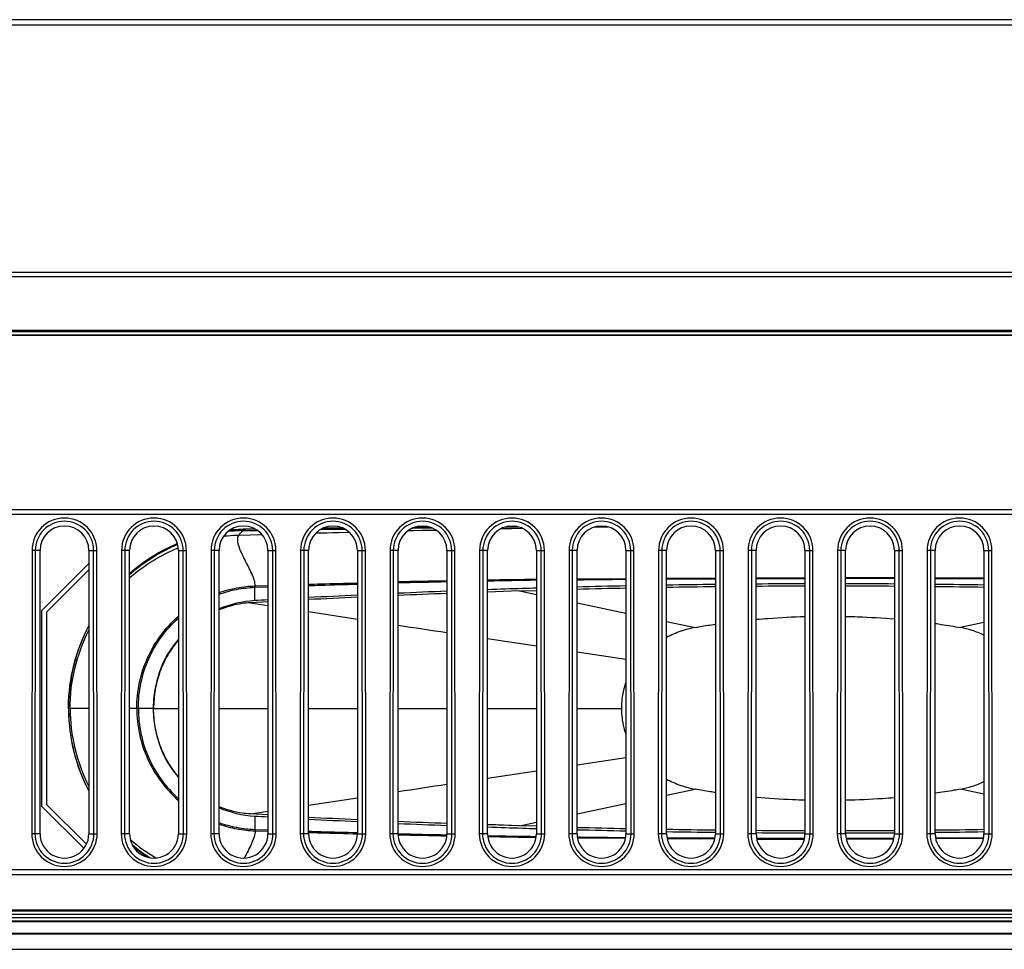
# Model space of a CAD drawing. Units: millimetres. Extents: x 0 to 4000, y 0 to 2000.
# Drawn here: x 1271 to 1331, y 587 to 644 of the extents above; entities that cross this region are included whole.
import ezdxf

# ---------------------------------------------------------------- set-up
doc = ezdxf.new("R2010")
doc.units = ezdxf.units.MM
doc.header["$LTSCALE"] = 220
for name, color, linetype in [('09___ALL_SOLID_GEOM_10_1', 7, 'CONTINUOUS'), ('09___ALL_SOLID_GEOM_11_1', 7, 'CONTINUOUS'), ('09___ALL_SOLID_GEOM_16', 7, 'CONTINUOUS'), ('09___ALL_SOLID_GEOM_20', 7, 'CONTINUOUS'), ('3_ALL_AXES', 7, 'CONTINUOUS'), ('7_ALL_FEATURES', 7, 'CONTINUOUS')]:
    doc.layers.add(name, color=color, linetype=linetype)

msp = doc.modelspace()

# ---------------------------------------------------------------- linework, layer by layer
at = {"layer": '09___ALL_SOLID_GEOM_10_1', "color": 7, "linetype": 'Continuous'}
for p, q in [((1274.936, 610.648), (1272.036, 607.748)), ((1272.036, 607.748), (1272.036, 595.748)), ((1272.036, 595.748), (1274.633, 593.151))]:
    msp.add_line(p, q, dxfattribs=at)
at = {"layer": '09___ALL_SOLID_GEOM_11_1', "color": 7, "linetype": 'Continuous'}
for p, q in [((1295.866, 612.881), (1294.977, 612.872)), ((1295.866, 612.881), (1294.977, 612.872)), ((1300.52, 612.892), (1301.328, 612.9)), ((1300.52, 612.885), (1301.328, 612.892)), ((1301.168, 612.926), (1300.679, 612.922)), ((1301.168, 612.926), (1300.679, 612.922)), ((1306.011, 612.888), (1306.827, 612.899)), ((1306.012, 612.882), (1306.827, 612.893)), ((1284.159, 612.394), (1285.565, 612.434)), ((1284.159, 612.394), (1285.565, 612.431)), ((1284.426, 612.667), (1284.532, 612.747)), ((1284.426, 612.667), (1285.285, 612.681)), ((1284.426, 612.667), (1285.285, 612.679)), ((1285.168, 612.756), (1284.532, 612.747)), ((1288.889, 612.525), (1290.925, 612.578)), ((1288.889, 612.518), (1290.925, 612.571)), ((1289.17, 612.745), (1290.662, 612.767)), ((1289.17, 612.736), (1290.662, 612.758)), ((1290.526, 612.824), (1289.315, 612.809)), ((1290.526, 612.824), (1289.315, 612.81)), ((1294.566, 612.667), (1296.253, 612.705)), ((1294.837, 612.825), (1295.999, 612.84)), ((1294.837, 612.82), (1296, 612.837)), ((1300.255, 612.789), (1301.562, 612.813)), ((1300.256, 612.781), (1301.562, 612.807)), ((1272.336, 607.648), (1274.936, 610.248)), ((1285.157, 609.269), (1285.936, 609.295)), ((1285.157, 609.269), (1285.936, 609.292)), ((1304.936, 609.7), (1307.936, 609.729)), ((1304.936, 609.69), (1307.936, 609.723)), ((1310.436, 609.748), (1313.436, 609.764)), ((1310.436, 609.747), (1313.436, 609.757)), ((1310.436, 609.701), (1313.436, 609.719)), ((1310.436, 609.7), (1313.436, 609.711)), ((1315.936, 609.773), (1318.936, 609.778)), ((1315.936, 609.765), (1318.936, 609.774)), ((1315.936, 609.729), (1318.936, 609.735)), ((1315.936, 609.72), (1318.936, 609.731)), ((1324.436, 609.774), (1321.436, 609.778)), ((1324.436, 609.766), (1321.436, 609.775)), ((1324.436, 609.73), (1321.436, 609.735)), ((1324.436, 609.721), (1321.436, 609.732)), ((1329.936, 609.75), (1326.936, 609.766)), ((1329.936, 609.748), (1326.936, 609.758)), ((1329.936, 609.703), (1326.936, 609.721)), ((1329.936, 609.701), (1326.936, 609.712)), ((1285.141, 609.182), (1285.936, 609.21)), ((1285.141, 609.182), (1285.936, 609.206)), ((1272.336, 607.648), (1272.336, 595.848)), ((1273.686, 601.748), (1273.686, 601.858)), ((1273.686, 601.748), (1273.687, 601.626)), ((1274.936, 601.748), (1273.686, 601.748)), ((1278.886, 601.748), (1277.436, 601.748)), ((1274.787, 593.397), (1272.336, 595.848)), ((1285.141, 594.314), (1285.936, 594.29)), ((1285.141, 594.314), (1285.936, 594.286)), ((1285.157, 594.227), (1285.936, 594.205)), ((1285.157, 594.227), (1285.936, 594.201)), ((1291.436, 594.123), (1291.438, 594.123)), ((1291.436, 594.117), (1291.438, 594.117)), ((1296.932, 593.993), (1296.935, 593.993)), ((1296.932, 593.984), (1296.935, 593.984)), ((1304.957, 593.806), (1307.908, 593.774)), ((1304.957, 593.796), (1307.907, 593.767)), ((1310.459, 593.796), (1313.41, 593.786)), ((1310.459, 593.795), (1313.41, 593.777)), ((1310.47, 593.749), (1313.4, 593.74)), ((1310.47, 593.748), (1313.4, 593.732)), ((1315.964, 593.776), (1318.906, 593.765)), ((1315.964, 593.767), (1318.906, 593.761)), ((1315.974, 593.731), (1318.896, 593.722)), ((1315.974, 593.723), (1318.896, 593.718)), ((1324.408, 593.775), (1321.466, 593.764)), ((1324.408, 593.766), (1321.466, 593.761)), ((1324.398, 593.73), (1321.476, 593.721)), ((1324.398, 593.722), (1321.476, 593.718)), ((1329.912, 593.795), (1326.962, 593.784)), ((1329.912, 593.793), (1326.962, 593.776)), ((1329.902, 593.748), (1326.972, 593.739)), ((1329.902, 593.746), (1326.972, 593.731))]:
    msp.add_line(p, q, dxfattribs=at)
msp.add_lwpolyline([(1294.567, 612.666), (1294.912, 612.675), (1296.253, 612.701)], dxfattribs=at)
for centre, radius, start, end in [((1284.616, 601.729), 10.94, 90.99312, 95.94174), ((1314.768, -307.76), 917.511, 91.113665, 91.301042), ((1315.629, -275.952), 885.662, 91.209401, 91.403523), ((1315.69, -356.964), 966.723, 90.785579, 90.963405), ((1316.271, -307.102), 916.818, 90.86466, 91.052172), ((1284.621, 601.748), 10.936, 180.00013, 180.63691), ((1284.46, 601.783), 10.684, 229.21946, 239.74938), ((1315.629, 1479.434), 885.648, 268.596487, 268.790336), ((1314.768, 1511.246), 917.501, 268.699249, 268.885779), ((1316.271, 1510.598), 916.819, 268.948332, 269.134597), ((1315.69, 1560.469), 966.732, 269.037347, 269.21347), ((1284.623, 601.772), 10.947, 230.02589, 237.22566)]:
    msp.add_arc(centre, radius, start, end, dxfattribs=at)
for points, knots in [([(1283.219, 612.326), (1283.297, 612.335), (1283.61, 612.368), (1283.924, 612.387), (1284.159, 612.394)], [0, 0, 0, 0, 0.252408, 1, 1, 1, 1]), ([(1284.532, 612.747), (1284.455, 612.746), (1284.144, 612.738), (1283.834, 612.717), (1283.602, 612.694)], [0, 0, 0, 0, 0.246973, 1, 1, 1, 1]), ([(1285.157, 609.269), (1285.162, 609.388), (1285.105, 609.651), (1284.942, 610.04), (1284.735, 610.457), (1284.515, 610.886), (1284.309, 611.309), (1284.166, 611.653), (1284.095, 611.916), (1284.074, 612.092), (1284.091, 612.255), (1284.132, 612.351), (1284.159, 612.394)], [0, 0, 0, 0, 0.106356, 0.235105, 0.376933, 0.522697, 0.665562, 0.79707, 0.855429, 0.907778, 0.95495, 1, 1, 1, 1]), ([(1284.159, 612.394), (1284.19, 612.444), (1284.273, 612.542), (1284.371, 612.625), (1284.426, 612.667)], [0, 0, 0, 0, 0.457527, 1, 1, 1, 1]), ([(1280.374, 611.868), (1279.845, 611.642), (1278.811, 611.103), (1277.875, 610.406), (1277.434, 610.019)], [0, 0, 0, 0, 0.494466, 1, 1, 1, 1]), ([(1277.434, 609.98), (1277.873, 610.362), (1278.812, 611.056), (1279.849, 611.592), (1280.385, 611.817)], [0, 0, 0, 0, 0.5, 1, 1, 1, 1]), ([(1277.436, 609.764), (1277.882, 610.153), (1278.833, 610.853), (1279.885, 611.386), (1280.423, 611.606)], [0, 0, 0, 0, 0.504853, 1, 1, 1, 1]), ([(1282.935, 608.858), (1283.292, 608.981), (1284.025, 609.175), (1284.78, 609.257), (1285.157, 609.269)], [0, 0, 0, 0, 0.499999, 1, 1, 1, 1]), ([(1285.141, 609.182), (1285.141, 609.189), (1285.146, 609.219), (1285.157, 609.247), (1285.157, 609.269)], [0, 0, 0, 0, 0.242155, 1, 1, 1, 1]), ([(1288.436, 609.372), (1288.684, 609.379), (1289.684, 609.408), (1290.684, 609.434), (1291.436, 609.454)], [0, 0, 0, 0, 0.248142, 1, 1, 1, 1]), ([(1288.436, 609.292), (1288.684, 609.299), (1289.684, 609.33), (1290.684, 609.359), (1291.436, 609.379)], [0, 0, 0, 0, 0.247919, 1, 1, 1, 1]), ([(1304.936, 609.647), (1305.186, 609.65), (1306.186, 609.662), (1307.186, 609.672), (1307.936, 609.68)], [0, 0, 0, 0, 0.249767, 1, 1, 1, 1]), ([(1282.935, 608.767), (1283.285, 608.889), (1284.012, 609.085), (1284.761, 609.169), (1285.141, 609.182)], [0, 0, 0, 0, 0.494112, 1, 1, 1, 1]), ([(1285.124, 608.364), (1285.124, 608.568), (1285.128, 608.841), (1285.138, 609.114), (1285.141, 609.182)], [0, 0, 0, 0, 0.749045, 1, 1, 1, 1]), ([(1274.932, 606.834), (1274.53, 606.063), (1273.914, 604.436), (1273.695, 602.711), (1273.686, 601.858)], [0, 0, 0, 0, 0.504749, 1, 1, 1, 1]), ([(1277.882, 601.748), (1277.882, 602.28), (1277.994, 603.347), (1278.496, 604.873), (1279.309, 606.26), (1280.035, 607.05), (1280.434, 607.401)], [0, 0, 0, 0, 0.250002, 0.500003, 0.750002, 1, 1, 1, 1]), ([(1277.976, 601.748), (1277.975, 602.273), (1278.083, 603.319), (1278.569, 604.812), (1279.35, 606.166), (1280.049, 606.941), (1280.435, 607.287)], [0, 0, 0, 0, 0.252574, 0.501979, 0.750359, 1, 1, 1, 1]), ([(1273.686, 601.858), (1273.695, 602.715), (1273.916, 604.434), (1274.534, 606.052), (1274.932, 606.812)], [0, 0, 0, 0, 0.500001, 1, 1, 1, 1]), ([(1273.787, 601.748), (1273.787, 602.569), (1273.981, 604.23), (1274.556, 605.801), (1274.933, 606.546)], [0, 0, 0, 0, 0.496007, 1, 1, 1, 1]), ([(1273.687, 601.627), (1273.696, 600.776), (1273.916, 599.054), (1274.531, 597.431), (1274.932, 596.662)], [0, 0, 0, 0, 0.49527, 1, 1, 1, 1]), ([(1273.687, 601.626), (1273.696, 600.771), (1273.918, 599.057), (1274.535, 597.442), (1274.932, 596.685)], [0, 0, 0, 0, 0.500001, 1, 1, 1, 1]), ([(1273.787, 601.748), (1273.787, 600.927), (1273.981, 599.266), (1274.556, 597.695), (1274.933, 596.95)], [0, 0, 0, 0, 0.496007, 1, 1, 1, 1]), ([(1277.882, 601.748), (1277.882, 601.216), (1277.994, 600.149), (1278.496, 598.623), (1279.309, 597.236), (1280.035, 596.446), (1280.434, 596.095)], [0, 0, 0, 0, 0.250002, 0.500003, 0.750002, 1, 1, 1, 1]), ([(1277.976, 601.748), (1277.975, 601.223), (1278.083, 600.177), (1278.569, 598.684), (1279.35, 597.33), (1280.049, 596.555), (1280.435, 596.209)], [0, 0, 0, 0, 0.252574, 0.501979, 0.750359, 1, 1, 1, 1]), ([(1282.935, 594.729), (1283.285, 594.607), (1284.012, 594.411), (1284.761, 594.328), (1285.141, 594.314)], [0, 0, 0, 0, 0.494112, 1, 1, 1, 1]), ([(1285.124, 595.132), (1285.124, 594.928), (1285.128, 594.655), (1285.138, 594.382), (1285.141, 594.314)], [0, 0, 0, 0, 0.749045, 1, 1, 1, 1]), ([(1282.935, 594.639), (1283.292, 594.515), (1284.025, 594.321), (1284.78, 594.239), (1285.157, 594.227)], [0, 0, 0, 0, 0.499999, 1, 1, 1, 1]), ([(1285.157, 594.227), (1285.162, 594.104), (1285.101, 593.832), (1284.93, 593.43), (1284.714, 592.999), (1284.563, 592.703), (1284.488, 592.552)], [0, 0, 0, 0, 0.203471, 0.45053, 0.722055, 1, 1, 1, 1]), ([(1285.141, 594.314), (1285.141, 594.307), (1285.146, 594.278), (1285.157, 594.249), (1285.157, 594.227)], [0, 0, 0, 0, 0.242153, 1, 1, 1, 1]), ([(1288.436, 594.205), (1288.684, 594.197), (1289.684, 594.166), (1290.684, 594.138), (1291.436, 594.117)], [0, 0, 0, 0, 0.247919, 1, 1, 1, 1]), ([(1288.438, 594.124), (1288.686, 594.117), (1289.685, 594.088), (1290.684, 594.062), (1291.436, 594.042)], [0, 0, 0, 0, 0.248144, 1, 1, 1, 1]), ([(1304.95, 593.849), (1305.197, 593.846), (1306.187, 593.834), (1307.176, 593.824), (1307.919, 593.817)], [0, 0, 0, 0, 0.24977, 1, 1, 1, 1]), ([(1277.635, 593.305), (1277.712, 593.241), (1278.024, 592.988), (1278.349, 592.752), (1278.6, 592.585)], [0, 0, 0, 0, 0.251175, 1, 1, 1, 1])]:
    msp.add_open_spline(points, degree=3, knots=knots, dxfattribs=at)
at = {"layer": '09___ALL_SOLID_GEOM_16', "color": 7, "linetype": 'Continuous'}
for points, knots in [([(1312.186, 606.714), (1312.288, 606.733), (1312.704, 606.807), (1313.121, 606.874), (1313.436, 606.921)], [0, 0, 0, 0, 0.246383, 1, 1, 1, 1]), ([(1315.936, 607.217), (1316.183, 607.239), (1317.181, 607.32), (1318.182, 607.369), (1318.936, 607.39)], [0, 0, 0, 0, 0.247546, 1, 1, 1, 1]), ([(1321.436, 607.397), (1321.688, 607.392), (1322.689, 607.363), (1323.689, 607.304), (1324.436, 607.242)], [0, 0, 0, 0, 0.251831, 1, 1, 1, 1]), ([(1326.936, 606.965), (1327.068, 606.946), (1327.586, 606.87), (1328.102, 606.784), (1328.486, 606.714)], [0, 0, 0, 0, 0.254068, 1, 1, 1, 1]), ([(1312.186, 606.714), (1311.888, 606.659), (1311.286, 606.499), (1310.717, 606.247), (1310.435, 606.1)], [0, 0, 0, 0, 0.487937, 1, 1, 1, 1]), ([(1329.936, 606.248), (1329.701, 606.357), (1329.226, 606.545), (1328.731, 606.669), (1328.486, 606.714)], [0, 0, 0, 0, 0.510512, 1, 1, 1, 1]), ([(1307.679, 601.748), (1307.679, 601.881), (1307.7, 602.414), (1307.808, 602.943), (1307.936, 603.322)], [0, 0, 0, 0, 0.250447, 1, 1, 1, 1]), ([(1307.935, 600.175), (1307.893, 600.301), (1307.744, 600.813), (1307.679, 601.349), (1307.679, 601.748)], [0, 0, 0, 0, 0.25036, 1, 1, 1, 1]), ([(1310.435, 597.397), (1310.717, 597.25), (1311.286, 596.997), (1311.888, 596.837), (1312.186, 596.782)], [0, 0, 0, 0, 0.512063, 1, 1, 1, 1]), ([(1328.486, 596.782), (1328.731, 596.827), (1329.226, 596.951), (1329.701, 597.139), (1329.936, 597.249)], [0, 0, 0, 0, 0.489488, 1, 1, 1, 1]), ([(1313.436, 596.575), (1313.33, 596.591), (1312.912, 596.655), (1312.496, 596.725), (1312.186, 596.782)], [0, 0, 0, 0, 0.253442, 1, 1, 1, 1]), ([(1328.486, 596.782), (1328.359, 596.759), (1327.844, 596.667), (1327.327, 596.587), (1326.936, 596.531)], [0, 0, 0, 0, 0.245684, 1, 1, 1, 1]), ([(1318.936, 596.106), (1318.683, 596.113), (1317.682, 596.148), (1316.682, 596.213), (1315.936, 596.28)], [0, 0, 0, 0, 0.25208, 1, 1, 1, 1]), ([(1324.436, 596.254), (1324.189, 596.233), (1323.19, 596.159), (1322.189, 596.115), (1321.436, 596.099)], [0, 0, 0, 0, 0.2478, 1, 1, 1, 1])]:
    msp.add_open_spline(points, degree=3, knots=knots, dxfattribs=at)
at = {"layer": '09___ALL_SOLID_GEOM_20', "color": 7, "linetype": 'Continuous'}
for p, q in [((1301.4, 608.958), (1299.436, 608.888)), ((1301.4, 608.958), (1299.436, 608.893)), ((1301.4, 608.958), (1302.436, 608.989)), ((1301.4, 608.958), (1302.436, 608.985)), ((1301.4, 608.958), (1302.436, 608.742)), ((1301.4, 608.958), (1302.436, 608.742)), ((1285.936, 608.296), (1284.859, 608.236)), ((1285.936, 608.292), (1284.859, 608.236)), ((1284.859, 608.236), (1285.936, 608.072)), ((1284.859, 608.236), (1285.936, 608.071)), ((1304.936, 608.222), (1307.936, 607.598)), ((1288.435, 607.69), (1291.435, 607.234)), ((1288.436, 607.692), (1291.436, 607.236)), ((1310.436, 607.078), (1312.186, 606.714)), ((1329.936, 607.016), (1328.486, 606.714)), ((1299.436, 606.033), (1302.436, 605.584)), ((1299.436, 606.03), (1302.436, 605.583)), ((1304.936, 605.215), (1307.936, 604.774)), ((1304.936, 605.213), (1307.936, 604.772)), ((1278.914, 601.748), (1280.436, 601.748)), ((1282.936, 601.748), (1285.936, 601.748)), ((1288.436, 601.748), (1291.436, 601.748)), ((1293.936, 601.748), (1296.936, 601.748)), ((1299.436, 601.748), (1302.436, 601.748)), ((1304.936, 601.748), (1307.679, 601.748)), ((1304.936, 598.283), (1307.936, 598.724)), ((1304.936, 598.281), (1307.936, 598.722)), ((1299.436, 597.466), (1302.436, 597.913)), ((1299.436, 597.463), (1302.436, 597.912)), ((1310.436, 596.418), (1312.186, 596.782)), ((1329.936, 596.48), (1328.485, 596.782)), ((1288.435, 595.806), (1291.435, 596.262)), ((1288.436, 595.804), (1291.436, 596.26)), ((1284.859, 595.261), (1285.936, 595.425)), ((1284.859, 595.261), (1285.936, 595.424)), ((1304.936, 595.274), (1307.936, 595.898)), ((1285.936, 595.204), (1284.859, 595.261)), ((1285.936, 595.201), (1284.859, 595.261)), ((1301.4, 594.538), (1302.436, 594.754)), ((1301.4, 594.539), (1299.436, 594.608)), ((1301.4, 594.539), (1299.436, 594.603)), ((1302.436, 594.511), (1301.4, 594.539)), ((1302.436, 594.507), (1301.4, 594.539))]:
    msp.add_line(p, q, dxfattribs=at)
for centre, radius, start, end in [((1320.336, 9.399), 599.999, 91.184199, 91.47077), ((1320.336, 9.399), 599.999, 90.658919, 90.945436), ((1320.336, 9.399), 599.999, 90.133695, 90.420179), ((1320.346, 7.539), 601.716, 90.134321, 90.41999), ((1320.336, 9.399), 599.999, 89.608469, 89.894954), ((1320.327, 8.012), 601.243, 89.608462, 89.894356), ((1320.336, 9.399), 599.999, 89.083216, 89.369732), ((1320.336, 9.389), 600.009, 92.760827, 93.047684), ((1320.336, 9.389), 600.009, 92.23512, 92.521855), ((1321.427, -38.91), 648.177, 92.165405, 92.430813), ((1320.336, 9.389), 600.009, 91.790333, 91.996238), ((1320.336, 9.399), 599.999, 91.709587, 91.790323), ((1320.342, 4.261), 604.993, 91.175013, 91.459221), ((1320.389, 1.995), 607.26, 90.656086, 90.939177), ((1320.284, 2.032), 607.223, 89.089192, 89.3723), ((1285.513, 601.748), 6.627, 93.36344, 112.88734), ((1320.336, 9.389), 600.009, 93.286765, 93.364383), ((1322.677, -68.364), 677.657, 92.642388, 92.896344), ((1285.513, 601.748), 6.627, 140.02711, 219.97261), ((1285.513, 601.748), 6.627, 247.11266, 266.63656), ((1320.336, 1194.107), 600.009, 266.635617, 266.713235), ((1321.074, 1238.073), 643.832, 267.094229, 267.361525), ((1320.336, 1194.107), 600.009, 266.952316, 267.239173), ((1322.27, 1265.035), 670.821, 267.579174, 267.83562), ((1320.336, 1194.107), 600.009, 267.478145, 267.76488), ((1320.336, 1194.107), 600.009, 268.003762, 268.209667), ((1320.336, 1194.097), 599.999, 268.209677, 268.290413), ((1320.337, 1198.864), 604.622, 268.540372, 268.824754), ((1320.336, 1194.097), 599.999, 268.52923, 268.815801), ((1320.387, 1201.391), 607.149, 269.060862, 269.344005), ((1320.336, 1194.097), 599.999, 269.054564, 269.341081), ((1320.347, 1195.999), 601.758, 269.580007, 269.865657), ((1320.336, 1194.097), 599.999, 269.579821, 269.866305), ((1320.328, 1195.458), 601.217, 270.105623, 270.39153), ((1320.336, 1194.097), 599.999, 270.105046, 270.391531), ((1320.282, 1201.526), 607.285, 270.627783, 270.910862), ((1320.336, 1194.097), 599.999, 270.630268, 270.916784)]:
    msp.add_arc(centre, radius, start, end, dxfattribs=at)
for points, knots in [([(1284.859, 608.236), (1284.694, 608.226), (1284.037, 608.159), (1283.393, 607.978), (1282.935, 607.79)], [0, 0, 0, 0, 0.250399, 1, 1, 1, 1]), ([(1280.435, 605.951), (1280.192, 605.659), (1279.755, 605.032), (1279.275, 603.994), (1278.981, 602.888), (1278.914, 602.128), (1278.914, 601.748)], [0, 0, 0, 0, 0.250001, 0.499996, 0.750005, 1, 1, 1, 1]), ([(1280.435, 597.546), (1280.192, 597.837), (1279.755, 598.464), (1279.275, 599.502), (1278.981, 600.608), (1278.914, 601.369), (1278.914, 601.748)], [0, 0, 0, 0, 0.250001, 0.499997, 0.750004, 1, 1, 1, 1]), ([(1284.859, 595.261), (1284.694, 595.27), (1284.037, 595.337), (1283.393, 595.518), (1282.935, 595.706)], [0, 0, 0, 0, 0.250402, 1, 1, 1, 1])]:
    msp.add_open_spline(points, degree=3, knots=knots, dxfattribs=at)
for points in [[(1293.936, 606.856), (1294.936, 606.705), (1295.936, 606.554), (1296.936, 606.404)], [(1293.936, 596.64), (1294.936, 596.791), (1295.936, 596.942), (1296.936, 597.092)]]:
    msp.add_open_spline(points, degree=3, dxfattribs=at)
at = {"layer": '3_ALL_AXES', "color": 7, "linetype": 'Continuous'}
for p, q in [((1271.936, 594.048), (1271.936, 611.448)), ((1274.936, 611.448), (1274.936, 594.048)), ((1277.436, 594.048), (1277.436, 611.448)), ((1280.436, 611.448), (1280.436, 594.048)), ((1282.936, 594.048), (1282.936, 611.448)), ((1285.936, 611.448), (1285.936, 594.048)), ((1288.436, 594.048), (1288.436, 611.448)), ((1291.436, 611.448), (1291.436, 594.048)), ((1293.936, 594.048), (1293.936, 611.448)), ((1296.936, 611.448), (1296.936, 594.048)), ((1299.436, 594.048), (1299.436, 611.448)), ((1302.436, 611.448), (1302.436, 594.048)), ((1304.936, 594.048), (1304.936, 611.448)), ((1307.936, 611.448), (1307.936, 594.048)), ((1310.436, 594.048), (1310.436, 611.448)), ((1313.436, 611.448), (1313.436, 594.048)), ((1315.936, 594.048), (1315.936, 611.448)), ((1318.936, 611.448), (1318.936, 594.048)), ((1321.436, 594.048), (1321.436, 611.448)), ((1324.436, 611.448), (1324.436, 594.048)), ((1326.936, 594.048), (1326.936, 611.448)), ((1329.936, 611.448), (1329.936, 594.048))]:
    msp.add_line(p, q, dxfattribs=at)
for centre, start_param, end_param in [((1273.436, 611.448), -1.570796, 1.570796), ((1278.936, 611.448), -1.570796, 1.570796), ((1284.436, 611.448), -1.570796, 1.570796), ((1289.936, 611.448), -1.570796, 1.570796), ((1295.436, 611.448), -1.570796, 1.570796), ((1300.936, 611.448), -1.570796, 1.570796), ((1306.436, 611.448), -1.570796, 1.570796), ((1311.936, 611.448), -1.570796, 1.570796), ((1317.436, 611.448), -1.570796, 1.570796), ((1322.936, 611.448), -1.570796, 1.570796), ((1328.436, 611.448), -1.570796, 1.570796), ((1273.436, 594.048), -4.712389, -1.570796), ((1278.936, 594.048), -4.712389, -1.570796), ((1284.436, 594.048), -4.712389, -1.570796), ((1289.936, 594.048), -4.712389, -1.570796), ((1295.436, 594.048), -4.712389, -1.570796), ((1300.936, 594.048), -4.712389, -1.570796), ((1306.436, 594.048), -4.712389, -1.570796), ((1311.936, 594.048), -4.712389, -1.570796), ((1317.436, 594.048), -4.712389, -1.570796), ((1322.936, 594.048), -4.712389, -1.570796), ((1328.436, 594.048), -4.712389, -1.570796)]:
    msp.add_ellipse(centre, major_axis=(0, 1.5), ratio=1, start_param=start_param, end_param=end_param, dxfattribs=at)
at = {"layer": '7_ALL_FEATURES', "color": 7, "linetype": 'Continuous'}
for p, q in [((1465.77, 644.048), (700.902, 644.048)), ((1465.686, 643.716), (700.986, 643.716)), ((1433.414, 628.515), (1096.293, 628.515)), ((1432.316, 628.248), (1096.294, 628.248)), ((1426.857, 624.648), (1096.743, 624.648)), ((1427.014, 624.875), (1096.76, 624.875)), ((1426.876, 624.676), (1096.76, 624.676)), ((1427.064, 624.948), (1096.761, 624.948)), ((1419.736, 613.948), (1221.436, 613.948)), ((1419.736, 613.648), (1221.436, 613.648)), ((1271.443, 611.449), (1271.424, 594.049)), ((1271.642, 611.448), (1271.443, 611.449)), ((1271.642, 611.448), (1271.623, 594.048)), ((1271.936, 611.448), (1271.642, 611.448)), ((1274.936, 611.448), (1275.23, 611.448)), ((1275.23, 611.448), (1275.429, 611.449)), ((1275.249, 594.048), (1275.23, 611.448)), ((1275.447, 594.049), (1275.429, 611.449)), ((1276.943, 611.449), (1276.924, 594.049)), ((1277.142, 611.448), (1276.943, 611.449)), ((1277.142, 611.448), (1277.123, 594.048)), ((1277.436, 611.448), (1277.142, 611.448)), ((1280.436, 611.448), (1280.73, 611.448)), ((1280.73, 611.448), (1280.929, 611.449)), ((1280.749, 594.048), (1280.73, 611.448)), ((1280.947, 594.049), (1280.929, 611.449)), ((1282.443, 611.449), (1282.424, 594.049)), ((1282.642, 611.448), (1282.443, 611.449)), ((1282.642, 611.448), (1282.623, 594.048)), ((1282.936, 611.448), (1282.642, 611.448)), ((1285.936, 611.448), (1286.23, 611.448)), ((1286.23, 611.448), (1286.429, 611.449)), ((1286.249, 594.048), (1286.23, 611.448)), ((1286.447, 594.049), (1286.429, 611.449)), ((1287.943, 611.449), (1287.924, 594.049)), ((1288.142, 611.448), (1287.943, 611.449)), ((1288.142, 611.448), (1288.123, 594.048)), ((1288.436, 611.448), (1288.142, 611.448)), ((1291.436, 611.448), (1291.73, 611.448)), ((1291.73, 611.448), (1291.929, 611.449)), ((1291.749, 594.048), (1291.73, 611.448)), ((1291.947, 594.049), (1291.929, 611.449)), ((1293.443, 611.449), (1293.424, 594.049)), ((1293.642, 611.448), (1293.443, 611.449)), ((1293.642, 611.448), (1293.623, 594.048)), ((1293.936, 611.448), (1293.642, 611.448)), ((1296.936, 611.448), (1297.23, 611.448)), ((1297.23, 611.448), (1297.429, 611.449)), ((1297.249, 594.048), (1297.23, 611.448)), ((1297.447, 594.049), (1297.429, 611.449)), ((1298.943, 611.449), (1298.924, 594.049)), ((1299.142, 611.448), (1298.943, 611.449)), ((1299.142, 611.448), (1299.123, 594.048)), ((1299.436, 611.448), (1299.142, 611.448)), ((1302.436, 611.448), (1302.73, 611.448)), ((1302.73, 611.448), (1302.929, 611.449)), ((1302.749, 594.048), (1302.73, 611.448)), ((1302.947, 594.049), (1302.929, 611.449)), ((1304.443, 611.449), (1304.424, 594.049)), ((1304.642, 611.448), (1304.443, 611.449)), ((1304.642, 611.448), (1304.623, 594.048)), ((1304.936, 611.448), (1304.642, 611.448)), ((1307.936, 611.448), (1308.23, 611.448)), ((1308.23, 611.448), (1308.429, 611.449)), ((1308.249, 594.048), (1308.23, 611.448)), ((1308.447, 594.049), (1308.429, 611.449)), ((1309.943, 611.449), (1309.924, 594.049)), ((1310.142, 611.448), (1309.943, 611.449)), ((1310.142, 611.448), (1310.123, 594.048)), ((1310.436, 611.448), (1310.142, 611.448)), ((1313.436, 611.448), (1313.73, 611.448)), ((1313.73, 611.448), (1313.929, 611.449)), ((1313.749, 594.048), (1313.73, 611.448)), ((1313.947, 594.049), (1313.929, 611.449)), ((1315.443, 611.449), (1315.424, 594.049)), ((1315.642, 611.448), (1315.443, 611.449)), ((1315.642, 611.448), (1315.623, 594.048)), ((1315.936, 611.448), (1315.642, 611.448)), ((1318.936, 611.448), (1319.23, 611.448)), ((1319.23, 611.448), (1319.429, 611.449)), ((1319.249, 594.048), (1319.23, 611.448)), ((1319.447, 594.049), (1319.429, 611.449)), ((1320.943, 611.449), (1320.924, 594.049)), ((1321.142, 611.448), (1320.943, 611.449)), ((1321.142, 611.448), (1321.123, 594.048)), ((1321.436, 611.448), (1321.142, 611.448)), ((1324.436, 611.448), (1324.73, 611.448)), ((1324.73, 611.448), (1324.929, 611.449)), ((1324.749, 594.048), (1324.73, 611.448)), ((1324.947, 594.049), (1324.929, 611.449)), ((1326.443, 611.449), (1326.424, 594.049)), ((1326.642, 611.448), (1326.443, 611.449)), ((1326.642, 611.448), (1326.623, 594.048)), ((1326.936, 611.448), (1326.642, 611.448)), ((1329.936, 611.448), (1330.23, 611.448)), ((1330.23, 611.448), (1330.429, 611.449)), ((1330.249, 594.048), (1330.23, 611.448)), ((1330.447, 594.049), (1330.429, 611.449)), ((1271.623, 594.048), (1271.424, 594.049)), ((1271.936, 594.048), (1271.623, 594.048)), ((1274.936, 594.048), (1275.249, 594.048)), ((1275.249, 594.048), (1275.447, 594.049)), ((1277.123, 594.048), (1276.924, 594.049)), ((1277.436, 594.048), (1277.123, 594.048)), ((1280.436, 594.048), (1280.749, 594.048)), ((1280.749, 594.048), (1280.947, 594.049)), ((1282.623, 594.048), (1282.424, 594.049)), ((1282.936, 594.048), (1282.623, 594.048)), ((1285.936, 594.048), (1286.249, 594.048)), ((1286.249, 594.048), (1286.447, 594.049)), ((1288.123, 594.048), (1287.924, 594.049)), ((1288.436, 594.048), (1288.123, 594.048)), ((1291.436, 594.048), (1291.749, 594.048)), ((1291.749, 594.048), (1291.947, 594.049)), ((1293.623, 594.048), (1293.424, 594.049)), ((1293.936, 594.048), (1293.623, 594.048)), ((1296.936, 594.048), (1297.249, 594.048)), ((1297.249, 594.048), (1297.447, 594.049)), ((1299.123, 594.048), (1298.924, 594.049)), ((1299.436, 594.048), (1299.123, 594.048)), ((1302.436, 594.048), (1302.749, 594.048)), ((1302.749, 594.048), (1302.947, 594.049)), ((1304.623, 594.048), (1304.424, 594.049)), ((1304.936, 594.048), (1304.623, 594.048)), ((1307.936, 594.048), (1308.249, 594.048)), ((1308.249, 594.048), (1308.447, 594.049)), ((1310.123, 594.048), (1309.924, 594.049)), ((1310.436, 594.048), (1310.123, 594.048)), ((1313.436, 594.048), (1313.749, 594.048)), ((1313.749, 594.048), (1313.947, 594.049)), ((1315.623, 594.048), (1315.424, 594.049)), ((1315.936, 594.048), (1315.623, 594.048)), ((1318.936, 594.048), (1319.249, 594.048)), ((1319.249, 594.048), (1319.447, 594.049)), ((1321.123, 594.048), (1320.924, 594.049)), ((1321.436, 594.048), (1321.123, 594.048)), ((1324.436, 594.048), (1324.749, 594.048)), ((1324.749, 594.048), (1324.947, 594.049)), ((1326.623, 594.048), (1326.424, 594.049)), ((1326.936, 594.048), (1326.623, 594.048)), ((1329.936, 594.048), (1330.249, 594.048)), ((1330.249, 594.048), (1330.447, 594.049)), ((1221.436, 591.848), (1419.736, 591.848)), ((1221.436, 591.548), (1419.736, 591.548)), ((1452.775, 589.294), (713.896, 589.294)), ((1452.035, 589.348), (714.637, 589.348)), ((709.394, 588.702), (1457.277, 588.702)), ((710.473, 588.901), (1456.199, 588.901)), ((1454.822, 589.095), (711.849, 589.095)), ((709.102, 588.648), (1457.57, 588.648)), ((706.572, 587.904), (1460.1, 587.904)), ((706.695, 587.948), (1459.977, 587.948)), ((704.654, 586.948), (1462.017, 586.948))]:
    msp.add_line(p, q, dxfattribs=at)
for centre in [(1273.436, 611.446), (1278.936, 611.446), (1284.436, 611.446), (1289.936, 611.446), (1295.436, 611.446), (1300.936, 611.446), (1306.436, 611.446), (1311.936, 611.446), (1317.436, 611.446), (1322.936, 611.446), (1328.436, 611.446)]:
    msp.add_arc(centre, 1.993, 0.0611, 179.9389, dxfattribs=at)
for points, knots in [([(1275.23, 611.448), (1275.23, 611.906), (1274.841, 612.859), (1273.436, 613.432), (1272.031, 612.859), (1271.642, 611.906), (1271.642, 611.448)], [0, 0, 0, 0, 0.249997, 0.499995, 0.75, 1, 1, 1, 1]), ([(1280.73, 611.448), (1280.73, 611.906), (1280.341, 612.859), (1278.936, 613.432), (1277.531, 612.859), (1277.142, 611.906), (1277.142, 611.448)], [0, 0, 0, 0, 0.249997, 0.499995, 0.75, 1, 1, 1, 1]), ([(1286.23, 611.448), (1286.23, 611.906), (1285.841, 612.859), (1284.436, 613.432), (1283.031, 612.859), (1282.642, 611.906), (1282.642, 611.448)], [0, 0, 0, 0, 0.249997, 0.499995, 0.75, 1, 1, 1, 1]), ([(1291.73, 611.448), (1291.73, 611.906), (1291.341, 612.859), (1289.936, 613.432), (1288.531, 612.859), (1288.142, 611.906), (1288.142, 611.448)], [0, 0, 0, 0, 0.249997, 0.499995, 0.75, 1, 1, 1, 1]), ([(1297.23, 611.448), (1297.23, 611.906), (1296.841, 612.859), (1295.436, 613.432), (1294.031, 612.859), (1293.642, 611.906), (1293.642, 611.448)], [0, 0, 0, 0, 0.249997, 0.499995, 0.75, 1, 1, 1, 1]), ([(1302.73, 611.448), (1302.73, 611.906), (1302.341, 612.859), (1300.936, 613.432), (1299.531, 612.859), (1299.142, 611.906), (1299.142, 611.448)], [0, 0, 0, 0, 0.249997, 0.499995, 0.75, 1, 1, 1, 1]), ([(1308.23, 611.448), (1308.23, 611.906), (1307.841, 612.859), (1306.436, 613.432), (1305.031, 612.859), (1304.642, 611.906), (1304.642, 611.448)], [0, 0, 0, 0, 0.249997, 0.499995, 0.75, 1, 1, 1, 1]), ([(1313.73, 611.448), (1313.73, 611.906), (1313.341, 612.859), (1311.936, 613.432), (1310.531, 612.859), (1310.142, 611.906), (1310.142, 611.448)], [0, 0, 0, 0, 0.249997, 0.499995, 0.75, 1, 1, 1, 1]), ([(1319.23, 611.448), (1319.23, 611.906), (1318.841, 612.859), (1317.436, 613.432), (1316.031, 612.859), (1315.642, 611.906), (1315.642, 611.448)], [0, 0, 0, 0, 0.249997, 0.499995, 0.75, 1, 1, 1, 1]), ([(1324.73, 611.448), (1324.73, 611.906), (1324.341, 612.859), (1322.936, 613.432), (1321.531, 612.859), (1321.142, 611.906), (1321.142, 611.448)], [0, 0, 0, 0, 0.249997, 0.499995, 0.75, 1, 1, 1, 1]), ([(1330.23, 611.448), (1330.23, 611.906), (1329.841, 612.859), (1328.436, 613.432), (1327.031, 612.859), (1326.642, 611.906), (1326.642, 611.448)], [0, 0, 0, 0, 0.249997, 0.499995, 0.75, 1, 1, 1, 1]), ([(1271.424, 594.049), (1271.424, 593.535), (1271.859, 592.465), (1273.436, 591.82), (1275.013, 592.465), (1275.448, 593.535), (1275.447, 594.049)], [0, 0, 0, 0, 0.249998, 0.499995, 0.75, 1, 1, 1, 1]), ([(1271.623, 594.048), (1271.622, 593.586), (1272.014, 592.621), (1273.436, 592.04), (1274.857, 592.621), (1275.249, 593.586), (1275.249, 594.048)], [0, 0, 0, 0, 0.249997, 0.499995, 0.750001, 1, 1, 1, 1]), ([(1276.924, 594.049), (1276.924, 593.535), (1277.359, 592.465), (1278.936, 591.82), (1280.513, 592.465), (1280.948, 593.535), (1280.947, 594.049)], [0, 0, 0, 0, 0.249998, 0.499995, 0.75, 1, 1, 1, 1]), ([(1277.123, 594.048), (1277.122, 593.586), (1277.514, 592.621), (1278.936, 592.04), (1280.357, 592.621), (1280.749, 593.586), (1280.749, 594.048)], [0, 0, 0, 0, 0.249997, 0.499995, 0.750001, 1, 1, 1, 1]), ([(1282.424, 594.049), (1282.424, 593.535), (1282.859, 592.465), (1284.436, 591.82), (1286.013, 592.465), (1286.448, 593.535), (1286.447, 594.049)], [0, 0, 0, 0, 0.249998, 0.499995, 0.75, 1, 1, 1, 1]), ([(1282.623, 594.048), (1282.622, 593.586), (1283.014, 592.621), (1284.436, 592.04), (1285.857, 592.621), (1286.249, 593.586), (1286.249, 594.048)], [0, 0, 0, 0, 0.249997, 0.499995, 0.750001, 1, 1, 1, 1]), ([(1287.924, 594.049), (1287.924, 593.535), (1288.359, 592.465), (1289.936, 591.82), (1291.513, 592.465), (1291.948, 593.535), (1291.947, 594.049)], [0, 0, 0, 0, 0.249998, 0.499995, 0.75, 1, 1, 1, 1]), ([(1288.123, 594.048), (1288.122, 593.586), (1288.514, 592.621), (1289.936, 592.04), (1291.357, 592.621), (1291.749, 593.586), (1291.749, 594.048)], [0, 0, 0, 0, 0.249997, 0.499995, 0.750001, 1, 1, 1, 1]), ([(1293.424, 594.049), (1293.424, 593.535), (1293.859, 592.465), (1295.436, 591.82), (1297.013, 592.465), (1297.448, 593.535), (1297.447, 594.049)], [0, 0, 0, 0, 0.249998, 0.499995, 0.75, 1, 1, 1, 1]), ([(1293.623, 594.048), (1293.622, 593.586), (1294.014, 592.621), (1295.436, 592.04), (1296.857, 592.621), (1297.249, 593.586), (1297.249, 594.048)], [0, 0, 0, 0, 0.249997, 0.499995, 0.750001, 1, 1, 1, 1]), ([(1298.924, 594.049), (1298.924, 593.535), (1299.359, 592.465), (1300.936, 591.82), (1302.513, 592.465), (1302.948, 593.535), (1302.947, 594.049)], [0, 0, 0, 0, 0.249998, 0.499995, 0.75, 1, 1, 1, 1]), ([(1299.123, 594.048), (1299.122, 593.586), (1299.514, 592.621), (1300.936, 592.04), (1302.357, 592.621), (1302.749, 593.586), (1302.749, 594.048)], [0, 0, 0, 0, 0.249997, 0.499995, 0.750001, 1, 1, 1, 1]), ([(1304.424, 594.049), (1304.424, 593.535), (1304.859, 592.465), (1306.436, 591.82), (1308.013, 592.465), (1308.448, 593.535), (1308.447, 594.049)], [0, 0, 0, 0, 0.249998, 0.499995, 0.75, 1, 1, 1, 1]), ([(1304.623, 594.048), (1304.622, 593.586), (1305.014, 592.621), (1306.436, 592.04), (1307.857, 592.621), (1308.249, 593.586), (1308.249, 594.048)], [0, 0, 0, 0, 0.249997, 0.499995, 0.750001, 1, 1, 1, 1]), ([(1309.924, 594.049), (1309.924, 593.535), (1310.359, 592.465), (1311.936, 591.82), (1313.513, 592.465), (1313.948, 593.535), (1313.947, 594.049)], [0, 0, 0, 0, 0.249998, 0.499995, 0.75, 1, 1, 1, 1]), ([(1310.123, 594.048), (1310.122, 593.586), (1310.514, 592.621), (1311.936, 592.04), (1313.357, 592.621), (1313.749, 593.586), (1313.749, 594.048)], [0, 0, 0, 0, 0.249997, 0.499995, 0.750001, 1, 1, 1, 1]), ([(1315.424, 594.049), (1315.424, 593.535), (1315.859, 592.465), (1317.436, 591.82), (1319.013, 592.465), (1319.448, 593.535), (1319.447, 594.049)], [0, 0, 0, 0, 0.249998, 0.499995, 0.75, 1, 1, 1, 1]), ([(1315.623, 594.048), (1315.622, 593.586), (1316.014, 592.621), (1317.436, 592.04), (1318.857, 592.621), (1319.249, 593.586), (1319.249, 594.048)], [0, 0, 0, 0, 0.249997, 0.499995, 0.750001, 1, 1, 1, 1]), ([(1320.924, 594.049), (1320.924, 593.535), (1321.359, 592.465), (1322.936, 591.82), (1324.513, 592.465), (1324.948, 593.535), (1324.947, 594.049)], [0, 0, 0, 0, 0.249998, 0.499995, 0.75, 1, 1, 1, 1]), ([(1321.123, 594.048), (1321.122, 593.586), (1321.514, 592.621), (1322.936, 592.04), (1324.357, 592.621), (1324.749, 593.586), (1324.749, 594.048)], [0, 0, 0, 0, 0.249997, 0.499995, 0.750001, 1, 1, 1, 1]), ([(1326.424, 594.049), (1326.424, 593.535), (1326.859, 592.465), (1328.436, 591.82), (1330.013, 592.465), (1330.448, 593.535), (1330.447, 594.049)], [0, 0, 0, 0, 0.249998, 0.499995, 0.75, 1, 1, 1, 1]), ([(1326.623, 594.048), (1326.622, 593.586), (1327.014, 592.621), (1328.436, 592.04), (1329.857, 592.621), (1330.249, 593.586), (1330.249, 594.048)], [0, 0, 0, 0, 0.249997, 0.499995, 0.750001, 1, 1, 1, 1])]:
    msp.add_open_spline(points, degree=3, knots=knots, dxfattribs=at)

doc.saveas('drawing.dxf')
